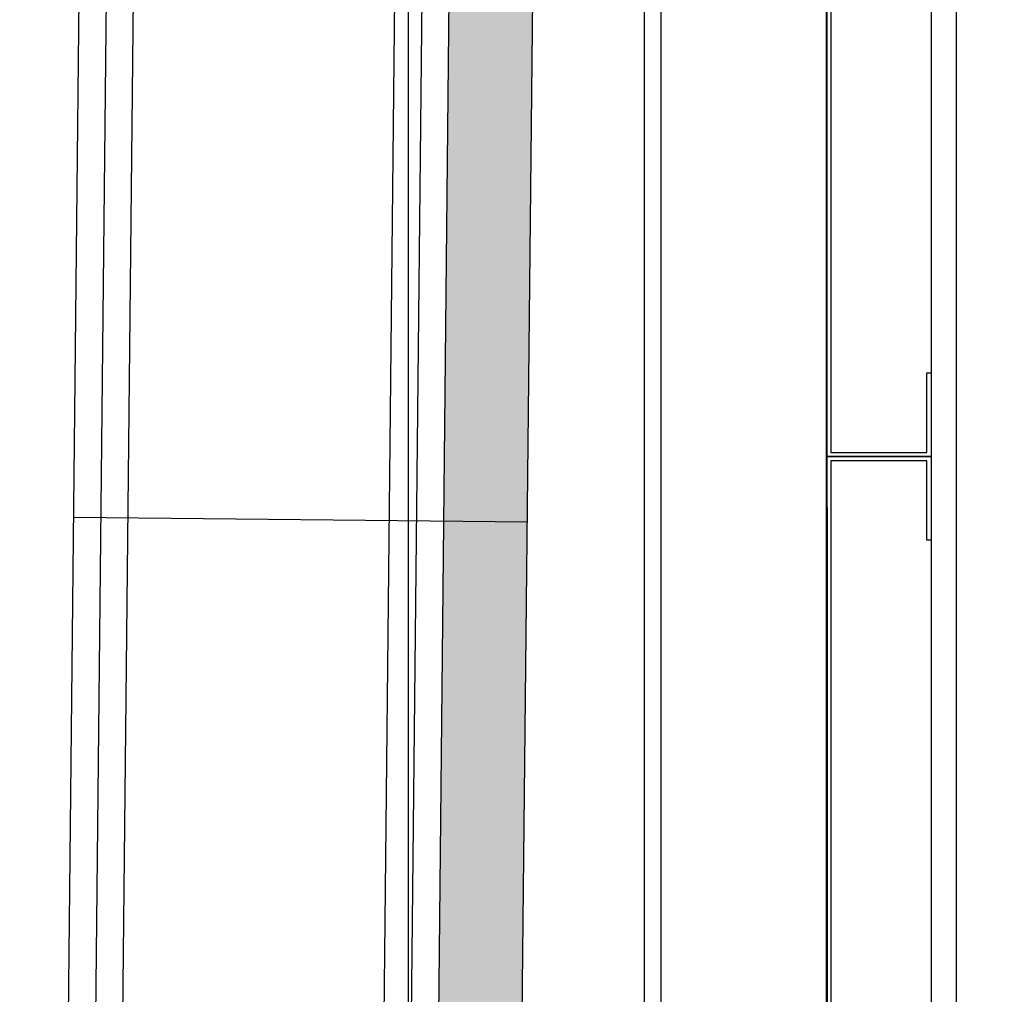
# Model space of a CAD drawing. Units: millimetres. Extents: x 0 to 54749, y 0 to 69147.
# Drawn here: x 28723 to 29194, y 61422 to 61889 of the extents above; entities that cross this region are included whole.
import ezdxf

# ---------------------------------------------------------------- set-up
doc = ezdxf.new("R2010")
doc.units = ezdxf.units.MM
doc.header["$LTSCALE"] = 50
for name, color, linetype in [('A-BETONG', 251, 'Continuous'), ('ALU-WÄNDE', 251, 'Continuous'), ('FE', 251, 'Continuous'), ('NYE VEGGER', 251, 'Continuous'), ('SKRAVUR', 251, 'Continuous'), ('UMRISS03', 251, 'Continuous'), ('vegg', 251, 'Continuous')]:
    doc.layers.add(name, color=color, linetype=linetype)

msp = doc.modelspace()

# ---------------------------------------------------------------- hatches: boundary and pattern name
at = {"layer": 'SKRAVUR', "ltscale": 0.5}
h = msp.add_hatch(color=256, dxfattribs=at)
h.paths.add_polyline_path([(29968.37271, 56229.40026), (28909.67213, 56229.40026), (28974.39095, 62481.83821, -0.117987369), (28934.16521, 62460.23724), (28869.25595, 56189.40026), (29968.36502, 56189.40026)])
h.paths.add_polyline_path([(31035.54916, 62530.08433), (29003.99784, 62530.08433, -0.11719204), (28982.60953, 62490.08433), (31035.54916, 62490.08433)])
h.paths.add_polyline_path([(33148.88681, 62530.08433), (31035.54916, 62530.08433), (31035.54916, 62490.08433), (33108.88681, 62490.08433), (33108.88681, 56229.40026), (32918.37276, 56229.40026), (32918.36507, 56189.40026), (33148.36508, 56189.40026), (33148.88681, 58902.79058), (33148.88681, 59902.79058)])
h.paths.add_polyline_path([(31568.37274, 56229.40026), (31318.37273, 56229.40026), (31318.36504, 56189.40026), (31568.36505, 56189.40026)], flags=16)

# ---------------------------------------------------------------- linework, layer by layer
at = {"layer": 'A-BETONG'}
msp.add_line((28908.88681, 59902.79058), (28908.88681, 62770.31114), dxfattribs=at)
at = {"layer": 'ALU-WÄNDE'}
for points in [[(32798.85681, 56279.57411), (33058.85681, 56279.57411), (33058.85681, 62379.57005), (29108.86126, 62379.57005), (29108.86126, 56279.57411), (31638.85681, 56279.57411)], [(29158.86126, 61719.57411), (29158.86126, 61679.57411), (29108.86126, 61679.57411), (29108.86126, 62379.57005), (29158.86126, 62379.57005), (29158.86126, 62339.57005), (29156.86126, 62339.57005), (29156.86126, 62377.57005), (29110.86126, 62377.57005), (29110.86126, 61681.57411), (29156.86126, 61681.57411), (29156.86126, 61719.57411), (29158.86126, 61719.57411)], [(32798.85681, 56329.57411), (33008.85681, 56329.57411), (33008.85681, 62329.57005), (29158.86126, 62329.57005), (29158.86126, 56329.57411), (31638.85681, 56329.57411)], [(29158.86126, 60919.57411), (29158.86126, 60879.57411), (29108.86126, 60879.57411), (29108.86126, 61679.57411), (29158.86126, 61679.57411), (29158.86126, 61639.57411), (29156.86126, 61639.57411), (29156.86126, 61677.57411), (29110.86126, 61677.57411), (29110.86126, 60881.57411), (29156.86126, 60881.57411), (29156.86126, 60919.57411), (29158.86126, 60919.57411)]]:
    msp.add_lwpolyline(points, dxfattribs=at)
at = {"layer": 'FE'}
for p, q in [((29021.70283, 56349.58611), (29021.70283, 62149.58611)), ((29029.70283, 56349.58611), (29029.70283, 62149.58611))]:
    msp.add_line(p, q, dxfattribs=at)
at = {"layer": 'NYE VEGGER', "ltscale": 0.5}
for p, q in [((28722.89809, 59150.63171), (28770.26765, 63726.97046)), ((28869.25595, 56189.40026), (28934.8882, 62530.08433)), ((28909.67213, 56229.40026), (28974.4763, 62490.08433)), ((28748.77414, 61650.49779), (28965.76252, 61648.25175))]:
    msp.add_line(p, q, dxfattribs=at)
at = {"layer": 'UMRISS03'}
for points in [[(32848.88681, 56284.57411), (33058.88681, 56284.57411), (33058.88681, 62374.57005), (29108.86126, 62374.57005), (29110.86126, 56281.57411), (31638.88681, 56284.57411)], [(32848.88681, 56329.57411), (33013.88681, 56329.57411), (33013.88681, 62329.57005), (29170.86126, 62329.57005), (29170.86126, 56329.57411), (31638.88681, 56329.57411)]]:
    msp.add_lwpolyline(points, dxfattribs=at)
at = {"layer": 'vegg'}
for p, q in [((28735.89033, 59149.81472), (28783.26696, 63726.8359)), ((28748.88257, 59148.99773), (28796.26626, 63726.70134)), ((28842.99578, 56164.40026), (28921.25956, 63725.40754)), ((28856.12586, 56176.90026), (28934.25887, 63725.27299))]:
    msp.add_line(p, q, dxfattribs=at)

doc.saveas('drawing.dxf')
